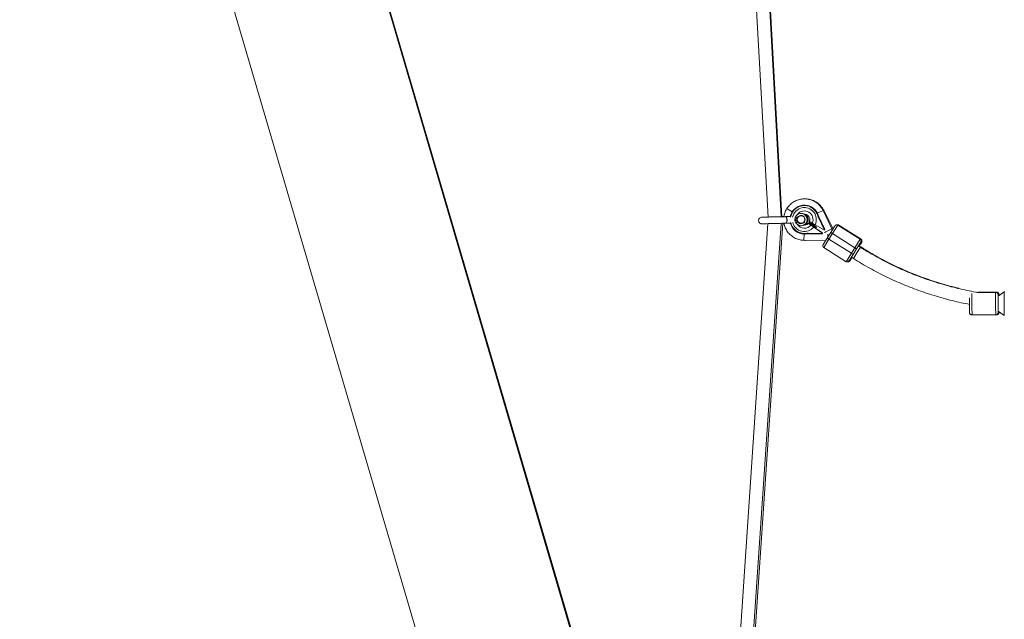
# Model space of a CAD drawing. Units: millimetres. Extents: x -2226 to 12674, y -3419 to 4178.
# Drawn here: x 3510 to 4702, y -461 to 265 of the extents above; entities that cross this region are included whole.
import ezdxf

# ---------------------------------------------------------------- set-up
doc = ezdxf.new("R2010")
doc.units = ezdxf.units.MM

msp = doc.modelspace()

# ---------------------------------------------------------------- linework, layer by layer
at = {"color": 7, "linetype": 'Continuous', "lineweight": 15}
for p, q in [((4320.2, 1742.7), (4416.2, 25.9)), ((4432.2, 26.2), (4336.1, 1743.9)), ((4433, 26.3), (4338.4, 1744.9)), ((4773.6, -2511.1), (3530.9, 1733.1)), ((4344.5, -1041.7), (3533, 1727.9)), ((3406.5, 1517.6), (4550.1, -2388.6)), ((4439, 36.2), (4445.4, 32.1)), ((4439, 36.2), (4445.4, 32.1)), ((4458.3, 40.2), (4458.3, 40.2)), ((4435.1, 26.3), (4435.1, 26.3)), ((4443, 26.5), (4437.6, 26.4)), ((4449.5, 26.3), (4451.7, 25.2)), ((4449.6, 26.4), (4449.6, 26.4)), ((4455.4, 30.2), (4455.4, 30.2)), ((4475.9, 30.4), (4475.4, 30.1)), ((4475.9, 30.4), (4475.9, 30.4)), ((4477.2, 25.3), (4477.1, 25.4)), ((4484.6, 10), (4477.2, 25.3)), ((4477.5, 26.1), (4485, 10.6)), ((4477.5, 26.1), (4477.5, 26.1)), ((4478.2, 24.7), (4480.3, 20.4)), ((4493.5, 11.4), (4482.8, 33.7)), ((4494.9, 11.7), (4483.5, 34.1)), ((4415.9, 17.9), (4344.3, -1044.9)), ((4359, -1064.3), (4431.9, 18.2)), ((4360.4, -1064.3), (4434.1, 18.3)), ((4437.7, 18.4), (4443.2, 18.5)), ((4451.9, 20.2), (4449.7, 18.9)), ((4449.7, 18.9), (4449.7, 18.8)), ((4456.9, 15.3), (4457, 15.3)), ((4463.7, 17.2), (4463.6, 17.3)), ((4472.4, 13.1), (4465, 18.2)), ((4466.2, 20.4), (4465.6, 19.4)), ((4465.6, 19.4), (4474.5, 14.2)), ((4465.8, 18.3), (4466.3, 19)), ((4465.8, 18.3), (4472.8, 13.4)), ((4466.3, 20.4), (4466.2, 20.4)), ((4466.2, 20.4), (4466.2, 20.4)), ((4470.6, 16.5), (4474.6, 13.7)), ((4470.7, 16.4), (4474.6, 13.7)), ((4482.2, 6.2), (4471.5, 13.7)), ((4472.1, 13.3), (4471.5, 13.7)), ((4474.8, 13.3), (4472, 13.3)), ((4472.4, 13.7), (4472.9, 13.3)), ((4473.2, 16.4), (4484.5, 9.9)), ((4474.3, 14.3), (4474.8, 13.3)), ((4484.4, 11.9), (4485, 10.6)), ((4497.2, 15.2), (4492.1, 7.2)), ((4500.6, 16), (4494.2, 5.8)), ((4499, 16.4), (4499, 16.4)), ((4500.1, 16.5), (4499.5, 16.3)), ((4500.1, 16.5), (4500.1, 16.5)), ((4500.6, 16), (4527.7, -1.1)), ((4500.6, 16), (4500.6, 16)), ((4527.7, -1.1), (4500.6, 16)), ((4501.7, 16.1), (4528.7, -1)), ((4501.7, 16.1), (4501.7, 16.1)), ((4528.7, -1), (4501.7, 16.1)), ((4460.1, 5.9), (4460.1, 5.3)), ((4463.1, 5.4), (4463.1, 5.4)), ((4481.8, 5.5), (4464.6, 5.6)), ((4465.2, 6.2), (4465, 6.3)), ((4465.2, 6.2), (4482.2, 6.1)), ((4475.9, 10.7), (4481.2, 7)), ((4481.2, 7), (4482.2, 6.2)), ((4481.8, 5.5), (4482.2, 6.2)), ((4482.2, 6.1), (4481.8, 5.5)), ((4481.8, 5.5), (4481.8, 5.5)), ((4482.2, 6.2), (4482.2, 6.2)), ((4482.2, 6.2), (4482.2, 6.1)), ((4487.8, 0.4), (4482.7, -7.6)), ((4484.6, 10), (4484.5, 9.9)), ((4484.5, 9.9), (4484.6, 9.9)), ((4485, 10.6), (4484.6, 10)), ((4484.6, 9.9), (4485, 10.6)), ((4485, 10.6), (4485, 10.6)), ((4487.8, 0.4), (4492.1, 7.2)), ((4487.8, 0.4), (4489.9, -0.9)), ((4488.7, 5.2), (4488.6, 1.7)), ((4494.2, 5.8), (4489.9, -0.9)), ((4492.1, 7.2), (4494.2, 5.8)), ((4521.2, -11.3), (4494.2, 5.8)), ((4459.5, -2.3), (4485.6, -3)), ((4461, -2.4), (4461.5, -2.4)), ((4489.9, -0.9), (4483.5, -11.1)), ((4510.6, -28.2), (4483.5, -11.1)), ((4489.9, -0.9), (4517, -18)), ((4517, -18), (4521.2, -11.3)), ((4527.7, -1.1), (4521.2, -11.3)), ((4521.2, -11.3), (4523.3, -12.6)), ((4528.4, -4.6), (4523.3, -12.6)), ((4528, -10.8), (4523.8, -17.6)), ((4525.5, -9.2), (4528.5, -4.6)), ((4528, -10.8), (4525.5, -9.2)), ((4529.5, -4.4), (4526.2, -9.7)), ((4526.6, -9.1), (4529.5, -4.4)), ((4529.1, -10.7), (4526.6, -9.1)), ((4527.7, -1.1), (4527.7, -1.1)), ((4528.5, -4.6), (4528.4, -4.6)), ((4528.7, -1), (4528.7, -1)), ((4529.5, -4.4), (4529.5, -4.4)), ((4517, -18), (4510.6, -28.2)), ((4519.1, -19.4), (4514, -27.4)), ((4514, -27.4), (4517, -22.7)), ((4517.6, -23.2), (4515.1, -27.3)), ((4515.1, -27.3), (4517.7, -23.2)), ((4517, -18), (4519.1, -19.4)), ((4517, -22.7), (4519.5, -24.3)), ((4523.3, -12.6), (4519.1, -19.4)), ((4523.8, -17.6), (4519.5, -24.3)), ((4523.8, -17.6), (4519.5, -24.3)), ((4512.2, -28.5), (4512.2, -28.5)), ((4513.2, -28.4), (4513.2, -28.4)), ((4514, -27.4), (4514, -27.4)), ((4515.1, -27.3), (4515.1, -27.3)), ((4691.7, -65.4), (4669.4, -65.4)), ((4692.8, -65.3), (4670.4, -65.3)), ((4694.7, -68.4), (4694.7, -82.3)), ((4696, -69), (4694.8, -68.9)), ((4702.2, -64.8), (4695.9, -69.1)), ((4660, -72), (4660, -82.3)), ((4660, -82.3), (4660, -88.8)), ((4694.7, -74), (4694.7, -79.1)), ((4694.7, -79.1), (4694.7, -87)), ((4694.7, -82.3), (4694.7, -89.6)), ((4663.1, -92.8), (4691.8, -92.8)), ((4692.4, -92.7), (4692.8, -92.7)), ((4694.8, -88.3), (4702.2, -93.3))]:
    msp.add_line(p, q, dxfattribs=at)
at = {"color": 8, "linetype": 'Continuous', "lineweight": 15}
for p, q in [((4482.8, 33.7), (4475.9, 30.4)), ((4483.5, 34.1), (4482.8, 33.7)), ((4472.4, 13.7), (4472.1, 13.3)), ((4459.7, 5.3), (4459.5, -2.3)), ((4493.5, 11.4), (4486.2, 8)), ((4461, -2.4), (4461, -2.4)), ((4663, -66.6), (4663, -83.2)), ((4691.7, -65.4), (4691.7, -83.2)), ((4694.7, -68.4), (4694.7, -68.4)), ((4695.8, -68.3), (4695.8, -68.3)), ((4702.2, -64.8), (4702.1, -79.1)), ((4663, -83.2), (4663.1, -92.8)), ((4691.7, -83.2), (4691.8, -92.8)), ((4702.1, -79.1), (4702.2, -93.3))]:
    msp.add_line(p, q, dxfattribs=at)
at = {"color": 7, "linetype": 'Continuous', "lineweight": 15, "flags": 128}
for points in [[(4416.2, 25.9), (4414.8, 25.8), (4413.1, 25.8), (4411.7, 25.8), (4410.5, 25.7), (4409.6, 25.7), (4408.9, 25.7), (4408.6, 25.7), (4408.6, 25.7), (4408.6, 25.7), (4408.5, 25.7), (4408.5, 25.7), (4408.5, 25.7), (4408.3, 25.7), (4408.1, 25.7), (4407.3, 25.4), (4406.5, 25), (4405.7, 24.4), (4405.2, 23.7), (4404.8, 22.7), (4404.7, 21.7), (4404.8, 20.6), (4405.2, 19.7), (4405.8, 19), (4406.3, 18.5), (4406.9, 18.1), (4407.5, 17.9), (4408, 17.8), (4408.3, 17.7), (4408.6, 17.7), (4408.7, 17.7), (4408.7, 17.7), (4408.7, 17.7), (4408.7, 17.7), (4408.7, 17.7), (4408.8, 17.7), (4409, 17.7), (4409.5, 17.7), (4410.3, 17.7), (4411.4, 17.8), (4412.8, 17.8), (4414.3, 17.8), (4416.1, 17.9), (4418.1, 17.9), (4420.2, 18), (4422.4, 18), (4424.6, 18.1), (4426.8, 18.1), (4428.9, 18.2), (4431, 18.2), (4432.9, 18.3), (4434.6, 18.3), (4435.1, 18.3), (4435.1, 18.3)], [(4437.7, 18.5), (4437.7, 18.5), (4437.7, 18.4), (4437.7, 18.4), (4437.7, 18.4), (4437.7, 18.4), (4437.7, 18.4), (4437.7, 18.4), (4437.7, 18.4)], [(4480.3, 20.4), (4481.1, 18.8), (4481.8, 17.2), (4482.5, 15.8)], [(4482.5, 15.8), (4483.1, 14.5), (4483.7, 13.3), (4484.4, 11.9)], [(4500.1, 16.5), (4499.8, 16.4), (4499.5, 16.4)], [(4501.7, 16.1), (4501.3, 16.3), (4500.9, 16.4)], [(4694.8, -68.7), (4694.8, -68.5), (4694.7, -68.4)]]:
    msp.add_lwpolyline(points, dxfattribs=at)
at = {"color": 8, "linetype": 'Continuous', "lineweight": 15, "flags": 128}
for points in [[(4499, 16.4), (4499.2, 16.4), (4499.7, 16.3)], [(4501.7, 16.1), (4501.6, 16), (4501.3, 15.6)], [(4484.4, 7.1), (4484.7, 7.2), (4486.2, 8)], [(4694.7, -89.6), (4694.7, -89.6), (4694.8, -89.8)]]:
    msp.add_lwpolyline(points, dxfattribs=at)
at = {"color": 7, "linetype": 'Continuous', "lineweight": 15}
msp.add_circle((4456.1, 22.8), 4.5, dxfattribs=at)
msp.add_circle((4456.1, 22.8), 4.5, dxfattribs=at)
for centre, radius, start, end in [((4460.1, 22.8), 17.5, 25.6739, 169.2775), ((4460.2, 22.8), 17.5, 25.6739, 96.118), ((4440.8, 26.3), 3.22, 179.3608, 181.7045), ((4456.1, 22.8), 7.5, 210.9444, 151.6822), ((4456.1, 22.8), 5, 210.9444, 151.6822), ((4456.2, 22.8), 7.5, 276.1181, 96.118), ((4456.2, 22.8), 7.5, 298.4639, 59.6092), ((4456.2, 22.8), 7.5, 298.8212, 60.2343), ((4457.2, 22.9), 7.5, 296.0099, 57.896), ((4457.2, 22.9), 7.5, 296.3195, 57.3714), ((4457.2, 22.9), 7.5, 296.6349, 57.2203), ((4457.2, 22.9), 7.5, 296.2001, 57.2913), ((4451.6, 18.7), 26.9, 16.0026, 25.6739), ((4451.6, 18.7), 26.9, 16.0026, 25.6739), ((4460.1, 22.8), 17.5, 192.8474, 269.6847), ((4460.2, 22.8), 6.59, 302.633, 312.2843), ((4499.3, 13.9), 2.5, 96.1181, 124.8577), ((4499.3, 13.9), 2.5, 57.6793, 80.3267), ((4460.2, 32.2), 26.9, 269.6847, 279.3561), ((4460.2, 32.2), 26.9, 276.1181, 279.3561), ((4484.9, -8.9), 2.5, 189.5775, 237.6793), ((4526.3, -3.2), 2.5, 327.6794, 57.6793), ((4526.3, -3.2), 2.5, 9.5775, 57.6793), ((4527.4, -3.1), 2.5, 327.6794, 57.6793), ((4527.4, -3.1), 2.5, 354.5161, 57.6793), ((4553, -26.5), 28.7, 146.664, 147.9021), ((4571.6, -38.3), 50.7, 146.9422, 147.5959), ((4511.9, -26), 2.5, 237.6793, 276.1181), ((4681.7, -68.6), 14.1, 359.9632, 1.4477), ((4741.6, -69), 45.8, 179.0532, 179.8916), ((4610.6, -88.5), 84.2, 359.159, 0.1578), ((4716.6, -89.1), 20.8, 179.6441, 181.4501)]:
    msp.add_arc(centre, radius, start, end, dxfattribs=at)
at = {"color": 8, "linetype": 'Continuous', "lineweight": 15}
for centre, radius, start, end in [((4460.1, 22.8), 16.9, 57.6793, 169.6617), ((4460.1, 22.8), 14.5, 334.0126, 167.7156), ((4460.2, 22.8), 10.4, 335.5591, 143.6802), ((4460.1, 22.8), 16.9, 192.2325, 237.6793), ((4460.1, 22.8), 14.5, 194.0522, 321.346), ((4460.2, 22.8), 10.4, 215.9162, 319.7996), ((4499.3, 13.9), 2.5, 57.6793, 96.1181), ((4500.4, 14), 2.5, 57.6793, 96.1181), ((4500.4, 14), 2.5, 77.0671, 96.1181), ((4585.4, -37.9), 67.6, 146.9134, 147.5946), ((4526.3, -3.2), 2.5, 327.6794, 9.5775), ((4527.4, -3.1), 2.5, 327.6794, 354.5162), ((4511.9, -26), 2.5, 276.1181, 327.6794), ((4511.9, -26), 2.5, 276.1181, 327.6794), ((4513, -25.9), 2.5, 276.1181, 327.6794), ((4513, -25.9), 2.5, 276.1181, 327.6794), ((4660.1, -89), 35.7, 358.8888, 359.9271)]:
    msp.add_arc(centre, radius, start, end, dxfattribs=at)
at = {"color": 7, "linetype": 'Continuous', "lineweight": 15}
for points, knots in [([(4482.8, 33.7), (4482.5, 34.2), (4481.8, 35.6), (4480.5, 37.6), (4478.7, 39.8), (4476.7, 41.8), (4474.4, 43.5), (4472, 45), (4469.4, 46.2), (4466.8, 47), (4464, 47.6), (4461.2, 47.9), (4458.4, 47.9), (4455.6, 47.5), (4452.8, 46.8), (4450.2, 45.9), (4447.7, 44.6), (4445.3, 43.1), (4443.1, 41.3), (4441.2, 39.2), (4439.8, 37.5), (4439.1, 36.5), (4439, 36.2)], [0, 0, 0, 0, 0.033517, 0.086209, 0.138918, 0.191627, 0.244336, 0.297045, 0.349754, 0.402463, 0.455172, 0.507881, 0.56059, 0.613299, 0.666008, 0.718716, 0.771425, 0.824134, 0.876843, 0.929552, 0.982261, 1, 1, 1, 1]), ([(4483.5, 34.1), (4483.2, 34.6), (4482.5, 36), (4481.1, 38), (4479.2, 40.2), (4477.2, 42.1), (4474.9, 43.8), (4472.5, 45.2), (4469.9, 46.3), (4467.2, 47.1), (4464.4, 47.6), (4462.5, 47.9), (4461.5, 47.8), (4461.5, 47.8)], [0, 0, 0, 0, 0.0657974, 0.1692387, 0.2727123, 0.3761859, 0.4796595, 0.5831332, 0.6866068, 0.7900804, 0.893554, 0.9970276, 1, 1, 1, 1]), ([(4439, 36.2), (4438.6, 35.7), (4437.9, 34.4), (4436.8, 32.1), (4435.9, 29.4), (4435.4, 27.5), (4435.3, 26.4), (4435.3, 26.2)], [0, 0, 0, 0, 0.167629, 0.431161, 0.694775, 0.95839, 1, 1, 1, 1]), ([(4475.4, 30.1), (4475.3, 30.2), (4475.2, 30.4), (4475, 30.8), (4474.8, 31.1), (4474.7, 31.5), (4474.4, 31.8), (4474.2, 32.1), (4474, 32.4), (4473.7, 32.9), (4473.3, 33.4), (4472.8, 34), (4472.3, 34.5), (4471.7, 35.1), (4471.1, 35.6), (4470.5, 36.1), (4469.9, 36.6), (4469.4, 36.9), (4469.2, 37.1)], [0, 0, 0, 0, 0.040812, 0.081623, 0.122433, 0.163243, 0.204051, 0.24486, 0.285667, 0.325023, 0.428321, 0.500006, 0.571695, 0.657357, 0.743019, 0.828681, 0.914341, 1, 1, 1, 1]), ([(4435.1, 26.3), (4434.9, 26.3), (4434.2, 26.3), (4432.7, 26.3), (4430.8, 26.2), (4428.7, 26.2), (4426.6, 26.1), (4424.3, 26.1), (4422.1, 26), (4420, 26), (4417.9, 25.9), (4415.9, 25.9), (4414.1, 25.8), (4412.5, 25.8), (4411.1, 25.8), (4410, 25.7), (4409.2, 25.7), (4408.8, 25.7), (4408.7, 25.7), (4408.6, 25.7), (4408.6, 25.7), (4408.6, 25.7)], [0, 0, 0, 0, 0.028454, 0.089651, 0.15085, 0.21205, 0.273251, 0.334452, 0.395654, 0.456855, 0.518056, 0.579257, 0.640457, 0.701656, 0.762852, 0.824043, 0.885223, 0.94636, 0.981659, 0.9968, 1, 1, 1, 1]), ([(4410.3, 25.8), (4410.2, 25.8), (4409.8, 25.8), (4409.7, 25.8), (4409.7, 25.8), (4409.7, 25.8), (4409.7, 25.8)], [0, 0, 0, 0, 0.532665, 0.840201, 0.972116, 1, 1, 1, 1]), ([(4435.2, 26.3), (4435.1, 26.3), (4434.6, 26.3), (4433.6, 26.3), (4432.6, 26.3), (4432.2, 26.2)], [0, 0, 0, 0, 0.092154, 0.662489, 1, 1, 1, 1]), ([(4434.7, 26.4), (4434.6, 26.4), (4434.1, 26.4), (4433.5, 26.4), (4433, 26.4)], [0, 0, 0, 0, 0.240891, 1, 1, 1, 1]), ([(4438.3, 26.4), (4438, 26.4), (4437.6, 26.4), (4437, 26.3), (4436.2, 26.3), (4435.4, 26.3), (4435.1, 26.3)], [0, 0, 0, 0, 0.343083, 0.392595, 0.788269, 1, 1, 1, 1]), ([(4438.2, 26.4), (4438.2, 26.4), (4437.9, 26.4), (4436.8, 26.3), (4435.6, 26.3), (4435.1, 26.3)], [0, 0, 0, 0, 0.061314, 0.535128, 1, 1, 1, 1]), ([(4437.6, 26.2), (4437.8, 26.1), (4438, 26), (4438.2, 25.6), (4438.3, 25.5), (4438.5, 25.2), (4438.6, 25.1), (4438.7, 24.7), (4438.8, 24.5), (4438.9, 24.2), (4438.9, 24), (4439, 23.5), (4439, 23.3), (4439.1, 22.9), (4439.1, 22.6), (4439.1, 22.2), (4439.1, 21.9), (4439.1, 21.5), (4439.1, 21.3), (4439, 20.8), (4439, 20.6), (4438.9, 20.2), (4438.8, 20.1), (4438.6, 19.5), (4438.5, 19.2), (4438.1, 18.8), (4437.9, 18.6), (4437.7, 18.5)], [0, 0, 0, 0, 0.125, 0.125, 0.1875, 0.1875, 0.25, 0.25, 0.3125, 0.3125, 0.375, 0.375, 0.4375, 0.4375, 0.5, 0.5, 0.5625, 0.5625, 0.625, 0.625, 0.6875, 0.6875, 0.75, 0.75, 0.875, 0.875, 1, 1, 1, 1]), ([(4448.6, 22.6), (4448.6, 23), (4448.7, 23.4), (4448.8, 24.2), (4448.8, 24.6), (4449, 25.2), (4449.1, 25.5), (4449.3, 25.9), (4449.4, 26), (4449.5, 26.2), (4449.5, 26.3), (4449.5, 26.3)], [0, 0, 0, 0, 0.25, 0.25, 0.5, 0.5, 0.75, 0.75, 0.875, 0.875, 1, 1, 1, 1]), ([(4451.7, 25.2), (4451.6, 24.9), (4451.4, 24.6), (4450.9, 24.1), (4450.6, 23.9), (4450.1, 23.5), (4449.8, 23.4), (4449.3, 23.1), (4449.2, 23), (4448.9, 22.8), (4448.8, 22.7), (4448.6, 22.6)], [0, 0, 0, 0, 0.25, 0.25, 0.5, 0.5, 0.75, 0.75, 0.875, 0.875, 1, 1, 1, 1]), ([(4460, 29.3), (4460, 29.3), (4460.6, 29.3), (4461.6, 29.2), (4462.9, 28.7), (4464.2, 28), (4465.2, 27), (4466, 25.7), (4466.5, 24.4), (4466.7, 23), (4466.6, 21.6), (4466.3, 20.8), (4466.2, 20.4)], [0, 0, 0, 0, 0.013687, 0.125696, 0.237705, 0.349713, 0.461722, 0.57373, 0.685738, 0.797745, 0.909753, 1, 1, 1, 1]), ([(4477.1, 25.4), (4477.1, 25.6), (4477, 25.9), (4476.8, 26.4), (4476.7, 26.9), (4476.5, 27.3), (4476.4, 27.8), (4476.2, 28.3), (4476, 28.7), (4475.8, 29.2), (4475.6, 29.6), (4475.5, 29.9), (4475.4, 30.1)], [0, 0, 0, 0, 0.100001, 0.200003, 0.300004, 0.400005, 0.500006, 0.600006, 0.700006, 0.800005, 0.900003, 1, 1, 1, 1]), ([(4477.5, 26.1), (4477.5, 26.1), (4477.5, 26.1), (4477.5, 26.1), (4477.5, 26.1), (4477.5, 26.1), (4477.5, 26), (4477.5, 26), (4477.4, 25.9), (4477.4, 25.9), (4477.3, 25.8), (4477.3, 25.7), (4477.2, 25.5), (4477.1, 25.5), (4477.1, 25.4)], [0, 0, 0, 0, 0.054962, 0.111237, 0.169268, 0.229456, 0.292155, 0.357675, 0.426282, 0.498203, 0.61585, 0.749682, 0.859339, 1, 1, 1, 1]), ([(4477.2, 25.3), (4477.3, 25.4), (4477.3, 25.4), (4477.3, 25.5), (4477.3, 25.6), (4477.4, 25.7), (4477.4, 25.8), (4477.5, 25.9), (4477.5, 26), (4477.5, 26.1), (4477.5, 26.1), (4477.5, 26.1)], [0, 0, 0, 0, 0.068107, 0.12518, 0.250289, 0.375055, 0.499645, 0.632193, 0.749899, 0.878489, 1, 1, 1, 1]), ([(4477.5, 26.1), (4477.5, 26.1), (4477.6, 26.1), (4477.6, 26), (4477.6, 25.9), (4477.7, 25.8), (4477.8, 25.6), (4478, 25.3), (4478.1, 25), (4478.2, 24.7)], [0, 0, 0, 0, 0.125, 0.125, 0.25, 0.25, 0.5, 0.5, 1, 1, 1, 1]), ([(4437.8, 18.4), (4437.5, 18.4), (4436.8, 18.3), (4435.8, 18.3), (4435.2, 18.3)], [0, 0, 0, 0, 0.388093, 1, 1, 1, 1]), ([(4435.5, 18.4), (4435.5, 18.3), (4435.6, 17.4), (4436.1, 15.5), (4437, 12.9), (4438.3, 10.3), (4439.8, 8), (4441.6, 5.8), (4443.6, 3.8), (4445.9, 2.1), (4448.3, 0.6), (4450.8, -0.6), (4453.5, -1.5), (4456.2, -2.1), (4458.2, -2.3), (4459.3, -2.3), (4459.5, -2.3)], [0, 0, 0, 0, 0.003308, 0.085418, 0.167528, 0.249638, 0.331747, 0.413857, 0.495967, 0.578077, 0.660187, 0.742297, 0.824406, 0.906516, 0.984321, 1, 1, 1, 1]), ([(4449.7, 18.9), (4449.7, 19), (4449.6, 19.1), (4449.5, 19.3), (4449.5, 19.4), (4449.3, 19.6), (4449.3, 19.8), (4449.2, 20.1), (4449.1, 20.2), (4449, 20.5), (4448.9, 20.7), (4448.8, 21.1), (4448.8, 21.2), (4448.7, 21.8), (4448.7, 22.2), (4448.6, 22.6)], [0, 0, 0, 0, 0.125, 0.125, 0.25, 0.25, 0.375, 0.375, 0.5, 0.5, 0.625, 0.625, 0.75, 0.75, 1, 1, 1, 1]), ([(4451.9, 20.2), (4451.8, 20.4), (4451.7, 20.5), (4451.5, 20.8), (4451.3, 20.9), (4451, 21.2), (4450.7, 21.4), (4450.1, 21.8), (4449.8, 21.9), (4449.4, 22.2), (4449.2, 22.2), (4448.9, 22.4), (4448.8, 22.5), (4448.6, 22.6)], [0, 0, 0, 0, 0.125, 0.125, 0.25, 0.25, 0.5, 0.5, 0.75, 0.75, 0.875, 0.875, 1, 1, 1, 1]), ([(4463.6, 17.3), (4463.3, 17.1), (4462.6, 16.7), (4461.3, 16.3), (4460.3, 16.2), (4459.8, 16.3), (4459.7, 16.3)], [0, 0, 0, 0, 0.262864, 0.610553, 0.958243, 1, 1, 1, 1]), ([(4465, 18.2), (4465, 18.2), (4464.9, 18.2), (4464.8, 18.1), (4464.7, 18), (4464.6, 17.9)], [0, 0, 0, 0, 0.5, 0.5, 1, 1, 1, 1]), ([(4468.1, 16.1), (4467.9, 16.2), (4467.7, 16.4), (4467.3, 16.6), (4467.1, 16.7), (4466.6, 17.1), (4466.3, 17.3), (4465.9, 17.6), (4465.8, 17.7), (4465.6, 17.8), (4465.5, 17.9), (4465.2, 18.1), (4465.1, 18.2), (4465, 18.2)], [0, 0, 0, 0, 0.125, 0.125, 0.25, 0.25, 0.5, 0.5, 0.625, 0.625, 0.75, 0.75, 1, 1, 1, 1]), ([(4469, 16), (4468.8, 16.2), (4468.6, 16.3), (4468.2, 16.6), (4468, 16.7), (4467.5, 17.1), (4467.2, 17.3), (4466.8, 17.6), (4466.7, 17.7), (4466.5, 17.8), (4466.4, 17.9), (4466.1, 18.1), (4466, 18.2), (4465.9, 18.2)], [0, 0, 0, 0, 0.125, 0.125, 0.25, 0.25, 0.5, 0.5, 0.625, 0.625, 0.75, 0.75, 1, 1, 1, 1]), ([(4466.3, 20.4), (4466.4, 20.3), (4466.5, 20.3), (4466.8, 20.1), (4466.9, 20), (4467.1, 19.9), (4467.2, 19.8), (4467.6, 19.6), (4468, 19.4), (4468.5, 19.1), (4468.7, 19), (4469.1, 18.7), (4469.4, 18.6), (4469.6, 18.5)], [0, 0, 0, 0, 0.25, 0.25, 0.375, 0.375, 0.5, 0.5, 0.75, 0.75, 0.875, 0.875, 1, 1, 1, 1]), ([(4468.1, 16.1), (4468.3, 15.9), (4468.5, 15.8), (4468.9, 15.5), (4469.1, 15.4), (4469.3, 15.2), (4469.5, 15.1), (4469.9, 14.8), (4470.2, 14.6), (4470.8, 14.1), (4471.2, 13.9), (4471.5, 13.7)], [0, 0, 0, 0, 0.25, 0.25, 0.375, 0.375, 0.5, 0.5, 0.75, 0.75, 1, 1, 1, 1]), ([(4469, 16), (4469.2, 15.9), (4469.5, 15.7), (4469.9, 15.4), (4470, 15.3), (4470.3, 15.2), (4470.4, 15), (4470.9, 14.7), (4471.2, 14.5), (4471.8, 14.1), (4472.1, 13.9), (4472.4, 13.7)], [0, 0, 0, 0, 0.25, 0.25, 0.375, 0.375, 0.5, 0.5, 0.75, 0.75, 1, 1, 1, 1]), ([(4473.2, 16.4), (4472.9, 16.6), (4472.5, 16.8), (4472, 17.1), (4471.9, 17.2), (4471.6, 17.4), (4471.4, 17.4), (4470.9, 17.7), (4470.6, 17.9), (4470.1, 18.2), (4469.8, 18.4), (4469.6, 18.5)], [0, 0, 0, 0, 0.25, 0.25, 0.375, 0.375, 0.5, 0.5, 0.75, 0.75, 1, 1, 1, 1]), ([(4497.9, 15.9), (4497.8, 15.9), (4497.7, 15.8), (4497.6, 15.7), (4497.5, 15.6), (4497.4, 15.5)], [0, 0, 0, 0, 0.0873564, 0.7329187, 1, 1, 1, 1]), ([(4499, 16.4), (4498.7, 16.3), (4498.3, 16.2), (4498, 16), (4497.9, 15.9)], [0, 0, 0, 0, 0.710249, 1, 1, 1, 1]), ([(4499.7, 16.3), (4499.7, 16.3), (4499.5, 16.4), (4499.2, 16.4), (4499, 16.4)], [0, 0, 0, 0, 0.116073, 1, 1, 1, 1]), ([(4500.9, 16.4), (4500.8, 16.4), (4500.6, 16.5), (4500.3, 16.5), (4500.1, 16.5)], [0, 0, 0, 0, 0.263427, 1, 1, 1, 1]), ([(4460.1, 5.9), (4459.9, 5.9), (4459.7, 5.9), (4459.3, 5.9), (4458.9, 5.9), (4458.5, 6), (4458.1, 6), (4457.8, 6), (4457.4, 6.1), (4456.8, 6.2), (4456.1, 6.3), (4455.4, 6.6), (4454.7, 6.8), (4454, 7), (4453.2, 7.3), (4452.5, 7.7), (4451.8, 8.1), (4451.3, 8.4), (4451.1, 8.5)], [0, 0, 0, 0, 0.040812, 0.081623, 0.122433, 0.163243, 0.204051, 0.24486, 0.285667, 0.325023, 0.428321, 0.500006, 0.571695, 0.657357, 0.743019, 0.828681, 0.914341, 1, 1, 1, 1]), ([(4465, 6.3), (4464.8, 6.3), (4464.5, 6.2), (4464, 6.2), (4463.5, 6.1), (4463, 6), (4462.5, 6), (4462, 5.9), (4461.5, 5.9), (4461.1, 5.9), (4460.6, 5.9), (4460.2, 5.9), (4460.1, 5.9)], [0, 0, 0, 0, 0.100001, 0.200003, 0.300004, 0.400005, 0.500006, 0.600006, 0.700006, 0.800005, 0.900003, 1, 1, 1, 1]), ([(4465, 6.3), (4465, 6.2), (4464.9, 6.2), (4464.8, 6), (4464.8, 5.9), (4464.7, 5.8), (4464.7, 5.7), (4464.6, 5.7), (4464.6, 5.6), (4464.6, 5.6)], [0, 0, 0, 0, 0.25, 0.25, 0.5, 0.5, 0.75, 0.75, 0.9938301, 0.9938301, 0.9938301, 0.9938301]), ([(4464.6, 5.6), (4464.6, 5.6), (4464.6, 5.6), (4464.6, 5.6), (4464.6, 5.7), (4464.6, 5.7), (4464.7, 5.8), (4464.8, 5.9), (4464.9, 6), (4465, 6.1), (4465.1, 6.2), (4465.1, 6.2), (4465.2, 6.2)], [0, 0, 0, 0, 0.060126, 0.121845, 0.185382, 0.25078, 0.36845, 0.50104, 0.749704, 0.874817, 0.927207, 1, 1, 1, 1]), ([(4494.2, 10.6), (4494.2, 10.6), (4493.9, 10.8), (4493.6, 11.1), (4493.5, 11.4), (4493.5, 11.4)], [0, 0, 0, 0, 0.166495, 0.828527, 1, 1, 1, 1]), ([(4459.8, -2.3), (4459.9, -2.3), (4460.3, -2.4), (4460.7, -2.4), (4461, -2.4)], [0, 0, 0, 0, 0.183554, 1, 1, 1, 1]), ([(4482.6, -7.9), (4482.6, -7.9), (4482.5, -8.1), (4482.4, -8.6), (4482.3, -9.1), (4482.4, -9.3), (4482.4, -9.4)], [0, 0, 0, 0, 0.01388, 0.491263, 0.910547, 1, 1, 1, 1]), ([(4669.5, -65.4), (4668.9, -65.3), (4664.7, -64.6), (4656.9, -63), (4646.1, -60.6), (4635.3, -57.9), (4624.7, -54.9), (4614.1, -51.6), (4603.6, -47.9), (4593.2, -44), (4583, -39.8), (4572.8, -35.3), (4562.8, -30.5), (4553, -25.4), (4543.3, -20), (4535, -15.1), (4529.9, -12), (4528, -10.8)], [0, 0, 0, 0, 0.01104, 0.083745, 0.15645, 0.229155, 0.30186, 0.374565, 0.44727, 0.519975, 0.59268, 0.665385, 0.73809, 0.810795, 0.8835, 0.956205, 1, 1, 1, 1]), ([(4528.6, -4.2), (4528.7, -4), (4528.8, -3.6), (4528.9, -3.1), (4528.8, -2.9), (4528.8, -2.8)], [0, 0, 0, 0, 0.466157, 0.906133, 1, 1, 1, 1]), ([(4647.2, -60.5), (4643.6, -59.6), (4636.4, -57.8), (4625.7, -54.8), (4615.1, -51.4), (4604.7, -47.8), (4594.3, -43.9), (4584, -39.7), (4573.9, -35.1), (4563.9, -30.4), (4554, -25.3), (4544.3, -19.9), (4536, -15), (4531, -11.9), (4529.1, -10.7)], [0, 0, 0, 0, 0.086189, 0.172379, 0.258568, 0.344757, 0.430947, 0.517136, 0.603325, 0.689514, 0.775704, 0.861893, 0.948082, 1, 1, 1, 1]), ([(4529.7, -4.1), (4529.8, -3.9), (4529.9, -3.7), (4529.9, -3.4), (4529.9, -3.4)], [0, 0, 0, 0, 0.907042, 1, 1, 1, 1]), ([(4511.5, -28.5), (4511.5, -28.5), (4511.7, -28.6), (4512, -28.6), (4512.2, -28.5)], [0, 0, 0, 0, 0.1160734, 1, 1, 1, 1]), ([(4512.2, -28.5), (4512.5, -28.5), (4512.9, -28.4), (4513.2, -28.2), (4513.3, -28.1)], [0, 0, 0, 0, 0.710249, 1, 1, 1, 1]), ([(4513.2, -28.4), (4513.5, -28.3), (4514, -28.3), (4514.3, -28), (4514.4, -28)], [0, 0, 0, 0, 0.6923944, 1, 1, 1, 1]), ([(4513.3, -28.1), (4513.3, -28.1), (4513.5, -28), (4513.6, -27.9), (4513.8, -27.7), (4513.8, -27.7)], [0, 0, 0, 0, 0.078117, 0.655403, 1, 1, 1, 1]), ([(4514.4, -28), (4514.4, -28), (4514.5, -27.9), (4514.7, -27.7), (4514.8, -27.6), (4514.9, -27.5)], [0, 0, 0, 0, 0.031057, 0.637812, 1, 1, 1, 1]), ([(4519.5, -24.3), (4521.2, -25.4), (4526.1, -28.5), (4534.3, -33.3), (4544.2, -38.8), (4554.2, -44.1), (4564.4, -49), (4574.7, -53.7), (4585.2, -58), (4595.8, -62.1), (4606.4, -65.9), (4617.2, -69.3), (4628.1, -72.5), (4639, -75.4), (4649.7, -77.9), (4656.7, -79.3), (4660.1, -79.9)], [0, 0, 0, 0, 0.0395648, 0.1139998, 0.1884367, 0.2628735, 0.3373103, 0.4117471, 0.4861839, 0.5606208, 0.6350576, 0.7094944, 0.7839312, 0.858368, 0.9328048, 1, 1, 1, 1]), ([(4694.7, -68.1), (4694.7, -68.1), (4694.7, -68), (4694.7, -67.6), (4694.5, -67.2), (4694.2, -66.5), (4693.6, -65.9), (4692.7, -65.5), (4692.1, -65.3), (4691.8, -65.4), (4691.7, -65.4)], [0, 0, 0, 0, 0.009134, 0.083141, 0.217594, 0.354638, 0.57862, 0.76756, 0.973408, 1, 1, 1, 1]), ([(4695.8, -68), (4695.8, -68), (4695.8, -67.9), (4695.7, -67.5), (4695.6, -67.1), (4695.2, -66.4), (4694.6, -65.8), (4693.8, -65.4), (4693.2, -65.2), (4692.8, -65.3), (4692.8, -65.3)], [0, 0, 0, 0, 0.0123, 0.085483, 0.2141, 0.348371, 0.575324, 0.762233, 0.966724, 1, 1, 1, 1]), ([(4702.7, -64.7), (4702.6, -64.7), (4702.4, -64.7), (4702.2, -64.8), (4702.2, -64.8)], [0, 0, 0, 0, 0.529275, 1, 1, 1, 1]), ([(4660, -88.8), (4660, -89), (4660, -89.4), (4660.1, -89.7), (4660.1, -89.8), (4660.1, -89.9), (4660.1, -90), (4660.1, -90.2), (4660.2, -90.7), (4660.4, -91.3), (4661, -92), (4661.6, -92.4), (4662.3, -92.7), (4662.8, -92.7), (4663.1, -92.7)], [0, 0, 0, 0, 0.136227, 0.345977, 0.454918, 0.475432, 0.490496, 0.507162, 0.551449, 0.660894, 0.739633, 0.829349, 0.929861, 1, 1, 1, 1]), ([(4691.7, -92.7), (4691.8, -92.8), (4692.3, -92.8), (4692.9, -92.6), (4693.6, -92.2), (4694.1, -91.7), (4694.4, -91.2), (4694.6, -90.8), (4694.7, -90.4), (4694.7, -90.1), (4694.7, -90), (4694.7, -90), (4694.7, -89.9)], [0, 0, 0, 0, 0.067344, 0.265272, 0.431719, 0.576558, 0.702405, 0.809107, 0.894936, 0.955967, 0.985553, 1, 1, 1, 1]), ([(4692.8, -92.6), (4693, -92.6), (4693.4, -92.7), (4694.1, -92.4), (4694.7, -92), (4695.2, -91.5), (4695.5, -91), (4695.7, -90.6), (4695.8, -90.2), (4695.8, -90), (4695.8, -89.9), (4695.8, -89.8), (4695.8, -89.7), (4695.8, -89.7), (4695.8, -89.5), (4695.8, -89.3), (4695.8, -89), (4695.8, -89)], [0, 0, 0, 0, 0.056992, 0.167166, 0.260441, 0.341758, 0.412239, 0.471642, 0.518832, 0.549172, 0.5652, 0.578404, 0.597479, 0.63694, 0.744755, 0.966023, 1, 1, 1, 1])]:
    msp.add_open_spline(points, degree=3, knots=knots, dxfattribs=at)
for points in [[(4477.5, 26.1), (4477.5, 26.1), (4477.5, 26.1), (4477.5, 26.1)], [(4466.2, 20.4), (4466.2, 20.4), (4466.3, 20.4), (4466.3, 20.4)], [(4464.6, 5.6), (4464.6, 5.6), (4464.6, 5.6), (4464.6, 5.6)]]:
    msp.add_open_spline(points, degree=3, dxfattribs=at)

doc.saveas('drawing.dxf')
